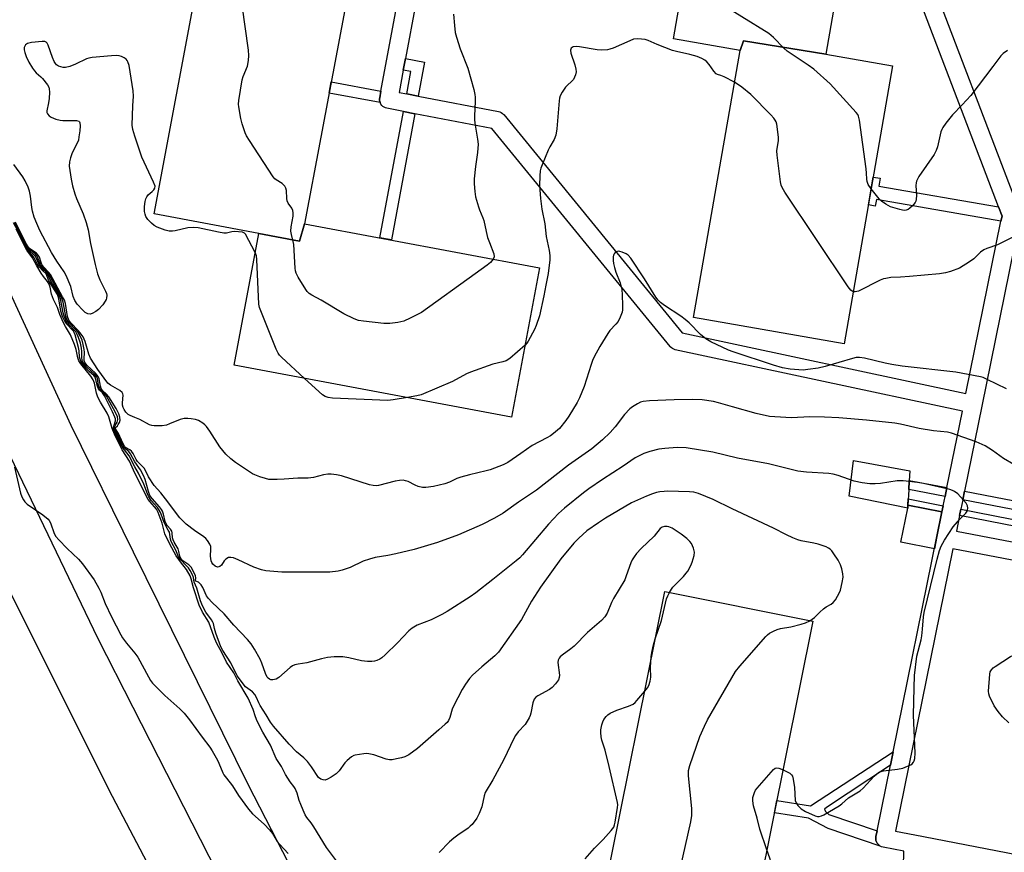
# Model space of a CAD drawing. Units: inches. Extents: x 1249766 to 1255766, y 533453 to 537454.
# Drawn here: x 1252729 to 1253057, y 535222 to 535499 of the extents above; entities that cross this region are included whole.
import ezdxf

# ---------------------------------------------------------------- set-up
doc = ezdxf.new("R2010")
doc.units = ezdxf.units.IN
doc.header["$MEASUREMENT"] = 0
for name, color, linetype in [('BLDG-Footprint', 5, 'Continuous'), ('CULTRL-Pad', 6, 'Continuous'), ('TRANS-Non Street Sidewalk', 7, 'Continuous'), ('TRANS-Road', 130, 'Continuous'), ('TRANS-Street Sidewalk', 7, 'Continuous'), ('Undefined', 1, 'Continuous')]:
    doc.layers.add(name, color=color, linetype=linetype)

msp = doc.modelspace()

# ---------------------------------------------------------------- linework, layer by layer
at = {"layer": 'BLDG-Footprint'}
for points, elevation in [([(1252969.91, 535583.96), (1253012.65, 535576.49), (1252997.17, 535487.86), (1252969.81, 535492.26), (1252968.63, 535489.08), (1252946.43, 535492.96), (1252960.15, 535571.5), (1252962.82, 535586.34)], 469.12), ([(1252796.96, 535526.17), (1252839.86, 535518.12), (1252823.59, 535431.38), (1252821.96, 535425.59), (1252808.39, 535428.06), (1252773.48, 535434.61), (1252788.37, 535514.05), (1252791.32, 535527.2)], 468.77), ([(1252997.17, 535487.86), (1253019.43, 535483.97), (1253003.26, 535391.36), (1252953.1, 535400.12), (1252968.63, 535489.08), (1252969.81, 535492.26)], 465.87), ([(1252808.39, 535428.06), (1252821.96, 535425.59), (1252823.59, 535431.38), (1252901.87, 535416.7), (1252892.53, 535366.91), (1252800.17, 535384.23)], 467.36), ([(1252974.9, 535209.38), (1252969.27, 535210.01), (1252965.42, 535197.2), (1252922.86, 535205.76), (1252943.58, 535308.81), (1252992.9, 535298.89)], 458.03)]:
    msp.add_lwpolyline(points, close=True, dxfattribs=dict(at, elevation=elevation))
at = {"layer": 'CULTRL-Pad'}
for points in [[(1253024.54, 535337.55), (1253024.49, 535336.63), (1253004.95, 535340.58), (1253006.44, 535352.5), (1253025.11, 535348.99), (1253024.94, 535345.74), (1253024.79, 535342.66)], [(1253024.49, 535336.63), (1253024.54, 535337.55), (1253035.83, 535335.34), (1253034.16, 535327.13), (1253033.33, 535323.04), (1253022.19, 535325.3)]]:
    msp.add_lwpolyline(points, close=True, dxfattribs=at)
at = {"layer": 'TRANS-Non Street Sidewalk'}
for points in [[(1252861.45, 535473.91), (1252857.6, 535474.65), (1252858.98, 535482.06), (1252856.46, 535482.53), (1252857.18, 535486.38), (1252863.56, 535485.19)], [(1252849.05, 535475.52), (1252848.64, 535473.3), (1252848.6, 535473.03), (1252848.6, 535472.54), (1252848.67, 535472.06), (1252848.78, 535471.73), (1252831.76, 535474.92), (1252832.45, 535478.63)], [(1252860.35, 535468.01), (1252852.5, 535425.96), (1252848.65, 535426.68), (1252856.5, 535468.76)], [(1253054.69, 535436.94), (1253055.85, 535433.9), (1253055.49, 535432.16), (1253014.03, 535439.4), (1253013.65, 535437.26), (1253011.34, 535437.67), (1253012.96, 535446.93), (1253015.27, 535446.53), (1253014.81, 535443.9)], [(1253037.47, 535343.43), (1253036.88, 535340.5), (1253024.8, 535342.84), (1253024.94, 535345.74), (1253024.95, 535345.85)], [(1253250.68, 535302.14), (1253250.61, 535301.75), (1253250.11, 535299.21), (1253042.77, 535339.36), (1253043.36, 535342.29)], [(1253036.24, 535337.37), (1253035.83, 535335.34), (1253024.54, 535337.55), (1253024.64, 535339.65)], [(1253249.42, 535295.63), (1253249.03, 535293.6), (1253041.72, 535334.19), (1253042.13, 535336.22)], [(1253018.69, 535250.93), (1252997.44, 535236.87), (1252996.76, 535236.3), (1252997.04, 535235.53), (1252998.18, 535234.55), (1253014.25, 535229.07), (1253013.86, 535227.17), (1253013.81, 535226.84), (1253013.81, 535226.35), (1253013.88, 535225.87), (1253014.04, 535225.4), (1253014.26, 535224.97), (1253014.56, 535224.58), (1253014.91, 535224.24), (1253015.31, 535223.96), (1252997.91, 535229.82), (1252991.45, 535233.32), (1252980.07, 535235.08), (1252980.88, 535239.12), (1252992.13, 535237.37), (1253019.59, 535255.38)]]:
    msp.add_lwpolyline(points, close=True, dxfattribs=at)
at = {"layer": 'TRANS-Road'}
for points in [[(1252417.06, 536103.76), (1252503.22, 535908.27), (1252604.16, 535679.44), (1252654.98, 535561.69), (1252745.74, 535364.26), (1252766.55, 535322.04), (1252766.56, 535322.02), (1252804.82, 535244.39), (1252865.98, 535125.57), (1252932.51, 535001.81), (1253037.45, 534813.9)], [(1252966.62, 534889.99), (1252899.16, 535013.43), (1252833.87, 535138.02), (1252766.56, 535270.11), (1252766.55, 535270.13), (1252754.85, 535293.09), (1252707.51, 535391.42), (1252661.9, 535490.57), (1252615.59, 535596.6), (1252495.7, 535868.85), (1252399.95, 536080.07), (1252531.59, 535738.76), (1252549.28, 535691.43), (1252567.81, 535644.42), (1252587.14, 535597.74), (1252607.29, 535551.4), (1252628.25, 535505.42), (1252669.52, 535420.55), (1252758.45, 535242.71), (1252766.55, 535227.29), (1252766.56, 535227.27), (1252877.53, 535016.01), (1252978.09, 534833.17)]]:
    msp.add_lwpolyline(points, dxfattribs=at)
at = {"layer": 'TRANS-Street Sidewalk'}
for points in [[(1253021.61, 535149.37), (1253023.2, 535222.27), (1253016.23, 535223.63), (1253015.76, 535223.76), (1253015.31, 535223.96), (1253014.91, 535224.24), (1253014.56, 535224.58), (1253014.26, 535224.97), (1253014.04, 535225.4), (1253013.88, 535225.87), (1253013.81, 535226.35), (1253013.81, 535226.84), (1253013.86, 535227.17), (1253014.25, 535229.07), (1253018.69, 535250.93), (1253019.59, 535255.38), (1253034.16, 535327.13), (1253035.83, 535335.34), (1253036.24, 535337.37), (1253036.88, 535340.5), (1253037.47, 535343.43), (1253042.64, 535368.88), (1252947.05, 535389.38), (1252946.58, 535389.52), (1252946.14, 535389.74), (1252945.74, 535390.03), (1252945.4, 535390.37), (1252945.37, 535390.4), (1252885.96, 535463.06), (1252860.35, 535468.01), (1252856.5, 535468.76), (1252851.02, 535469.82), (1252850.55, 535469.95), (1252850.11, 535470.15), (1252849.7, 535470.43), (1252849.35, 535470.77), (1252849.05, 535471.16), (1252848.83, 535471.59), (1252848.78, 535471.73), (1252848.67, 535472.06), (1252848.6, 535472.54), (1252848.6, 535473.03), (1252848.64, 535473.3), (1252849.05, 535475.52), (1252864.56, 535558.64)], [(1252870.97, 535560.26), (1252857.18, 535486.38), (1252856.46, 535482.53), (1252855.08, 535475.14), (1252857.6, 535474.65), (1252861.45, 535473.91), (1252888.17, 535468.75), (1252888.64, 535468.61), (1252889.08, 535468.41), (1252889.49, 535468.13), (1252889.84, 535467.79), (1252889.91, 535467.71), (1252949.34, 535395.03), (1253043.84, 535374.76), (1253055.49, 535432.16), (1253055.85, 535433.9), (1253054.69, 535436.94), (1253023.61, 535518.61)], [(1253029.52, 535519.97), (1253061.77, 535435.21)], [(1253061.23, 535430.24), (1253049.11, 535370.59), (1253043.36, 535342.29), (1253042.77, 535339.36), (1253042.13, 535336.22), (1253041.72, 535334.19), (1253040.65, 535328.9), (1253246.22, 535289.46)], [(1253073.17, 535316.56), (1253039.45, 535323.02), (1253020.34, 535228.94), (1253026.82, 535227.68), (1253135.85, 535206.57)]]:
    msp.add_lwpolyline(points, dxfattribs=at)
at = {"layer": 'Undefined'}
for points, elevation in [([(1253012.27, 535442.95), (1253011.27, 535444.38), (1253010.92, 535445.41), (1253010.81, 535446.22), (1253010.74, 535448.16), (1253010.58, 535449.63), (1253008.4, 535465.83), (1253008.09, 535467.25), (1253007.85, 535467.76), (1253007.33, 535468.47), (1252998.58, 535477.93), (1252993.15, 535482.84), (1252991.25, 535484.23), (1252984.29, 535488.89), (1252983.21, 535489.87), (1252979.75, 535493.43), (1252978.21, 535494.72), (1252960.25, 535505.97), (1252959.57, 535506.52), (1252958.79, 535507.33), (1252957.03, 535509.53), (1252956.67, 535510.28), (1252956.41, 535511.42), (1252953.52, 535533.53)], 468), ([(1252886.44, 535419.59), (1252885.54, 535418.47), (1252884.46, 535417.55), (1252880.36, 535414.69), (1252862.51, 535401.8), (1252858.8, 535399.85), (1252856.62, 535398.87), (1252854.61, 535398.43), (1252851.98, 535398.07), (1252849.94, 535398.15), (1252843.24, 535398.86), (1252841.51, 535399.11), (1252840.13, 535399.62), (1252836.65, 535401.36), (1252829.09, 535405.85), (1252826.03, 535407.51), (1252825.08, 535408.12), (1252824.48, 535408.73), (1252823.97, 535409.45), (1252821.48, 535413.54), (1252820.8, 535414.85), (1252820.58, 535415.67), (1252820.48, 535416.54), (1252820, 535424.42), (1252819.82, 535425.44), (1252819.22, 535427.74), (1252819.06, 535428.83), (1252819.17, 535430.31), (1252819.76, 535433.86), (1252819.81, 535435.02), (1252819.65, 535435.78), (1252819.36, 535436.51), (1252818.13, 535438.26), (1252817.8, 535438.98), (1252817.66, 535439.82), (1252817.55, 535442.48), (1252817.37, 535443.26), (1252817.07, 535443.87), (1252816.74, 535444.25), (1252816.09, 535444.77), (1252814.16, 535446), (1252813.72, 535446.36), (1252813.15, 535447.01), (1252805.21, 535459.11), (1252804.29, 535460.62), (1252803.81, 535461.67), (1252802.78, 535464.69), (1252802.37, 535466.38), (1252801.66, 535470.36), (1252801.59, 535471.22), (1252801.68, 535472.37), (1252802.87, 535479.29), (1252803.19, 535480.4), (1252804.55, 535483.9), (1252804.9, 535485.8), (1252805.04, 535487.44), (1252804.88, 535489.22), (1252801.79, 535511.4)], 468), ([(1252873.2, 535501.16), (1252873.48, 535497.4), (1252873.78, 535495.12), (1252874.21, 535493.48), (1252875.42, 535489.67), (1252877.94, 535483.23), (1252879.94, 535476.12), (1252880.35, 535474.41), (1252880.44, 535473.56), (1252880.44, 535472.17), (1252880.16, 535467.25), (1252880.15, 535466.08), (1252880.29, 535464.9), (1252881.24, 535459.51), (1252881.37, 535457.86), (1252881.2, 535455.08), (1252880.48, 535450.46), (1252880.09, 535446.34), (1252880.05, 535444.6), (1252880.26, 535442.05), (1252880.57, 535440.37), (1252881.5, 535437.04), (1252881.88, 535435.96), (1252882.95, 535433.36), (1252883.26, 535432.39), (1252884.04, 535428.73), (1252884.53, 535426.82), (1252885.13, 535425.08), (1252886.62, 535421.32), (1252886.74, 535420.38), (1252886.44, 535419.59)], 468), ([(1252767.12, 535460.52), (1252766.42, 535462.77), (1252766.2, 535464.2), (1252766.4, 535470.62), (1252766.58, 535473.87), (1252766.48, 535475.64), (1252765.19, 535484.13), (1252764.79, 535485.35), (1252764.54, 535485.77), (1252764.19, 535486.15), (1252763.55, 535486.61), (1252762.6, 535487.09), (1252761.81, 535487.3), (1252760.98, 535487.37), (1252759.27, 535487.35), (1252752.91, 535486.74), (1252751.77, 535486.56), (1252750.97, 535486.3), (1252747.36, 535484.55), (1252745.45, 535483.78), (1252744.04, 535483.41), (1252743.22, 535483.42), (1252742.4, 535483.61), (1252741.63, 535483.89), (1252740.95, 535484.31), (1252740.61, 535484.71), (1252740.21, 535485.42), (1252739.64, 535486.71), (1252738.2, 535490.85), (1252737.84, 535491.56), (1252737.51, 535491.9), (1252737.06, 535492.06), (1252736.25, 535492.1), (1252732.67, 535491.78), (1252731.28, 535491.47), (1252730.68, 535491), (1252730.4, 535490.57), (1252730.22, 535490.09), (1252730.21, 535489.3), (1252730.42, 535488.47), (1252730.93, 535487.08), (1252731.8, 535485.23), (1252732.97, 535483.25), (1252733.62, 535482.31), (1252734.21, 535481.68), (1252735.78, 535480.33), (1252736.38, 535479.7), (1252737.95, 535477.59), (1252738.39, 535476.85), (1252738.59, 535476.33), (1252738.69, 535475.2), (1252738.51, 535473.14), (1252738.31, 535471.66), (1252737.77, 535468.93), (1252737.81, 535468.44), (1252738.02, 535467.98), (1252738.55, 535467.35), (1252739.21, 535466.84), (1252739.98, 535466.49), (1252740.8, 535466.23), (1252742.2, 535465.89), (1252743.06, 535465.77), (1252747.7, 535465.79), (1252748.39, 535465.58), (1252748.63, 535465.34), (1252748.78, 535464.95), (1252748.83, 535463.99), (1252748.72, 535462.34), (1252748.48, 535460.36), (1252748.27, 535459.26), (1252747.85, 535458.18), (1252746.21, 535455.03), (1252745.62, 535453.36), (1252745.27, 535451.95), (1252745.26, 535450.52), (1252745.87, 535446.2), (1252746.32, 535443.96), (1252747.1, 535441.29), (1252747.7, 535439.73), (1252749.89, 535434.7), (1252750.92, 535431.77), (1252751.53, 535429.34), (1252752.36, 535424.8), (1252753.84, 535417.72), (1252754.68, 535414.61), (1252755.38, 535412.65), (1252757.35, 535408.94), (1252757.64, 535408.12), (1252757.71, 535407.61), (1252757.65, 535406.58), (1252757.51, 535406.08), (1252757.25, 535405.57), (1252756.38, 535404.37), (1252754.98, 535402.78), (1252754.1, 535402.09), (1252752.91, 535401.44), (1252752.18, 535401.24), (1252751.44, 535401.34), (1252750.51, 535401.8), (1252749.71, 535402.53), (1252747.9, 535404.57), (1252747.05, 535405.77), (1252746.53, 535407.08), (1252745.76, 535410.45), (1252744.24, 535414.15), (1252743.54, 535415.37), (1252741.14, 535418.9), (1252739.36, 535421.79), (1252735.47, 535429.08), (1252734.39, 535431.43), (1252733.57, 535433.52), (1252732.95, 535435.56), (1252732.74, 535436.82), (1252732.37, 535440.52), (1252732.01, 535442.17), (1252731.55, 535443.53), (1252730.52, 535445.68), (1252729.81, 535446.96), (1252726.8, 535451.13)], 466), ([(1252966.79, 535478.57), (1252963.28, 535480.31), (1252962.23, 535480.74), (1252961.16, 535481.07), (1252960.63, 535481.34), (1252959.86, 535482.17), (1252958.33, 535484.38), (1252957.59, 535485.3), (1252956.92, 535485.84), (1252955.9, 535486.41), (1252954.3, 535487.08), (1252951.87, 535487.79), (1252947.44, 535488.73), (1252946.07, 535489.11), (1252941, 535491.12), (1252938.07, 535492.44), (1252936.97, 535492.78), (1252934.62, 535492.97), (1252933.19, 535492.82), (1252931.86, 535492.33), (1252926.36, 535489.88), (1252925.29, 535489.5), (1252924.47, 535489.34), (1252922.49, 535489.23), (1252921.07, 535489.28), (1252915.17, 535490.29), (1252913.99, 535490.42), (1252913.03, 535490.29), (1252912.42, 535489.87), (1252912.11, 535489.25), (1252912.22, 535488.25), (1252913.59, 535484.28), (1252913.97, 535482.86), (1252913.99, 535482.03), (1252913.79, 535480.94), (1252913.54, 535480.16), (1252913.14, 535479.45), (1252910.51, 535476.88), (1252909.36, 535475.25), (1252908.73, 535473.99), (1252908.5, 535473.16), (1252908.38, 535472.28), (1252907.66, 535462.99), (1252907.26, 535460.87), (1252906.69, 535459.43), (1252905.24, 535456.98), (1252904.72, 535455.92), (1252902.68, 535450.98), (1252902.27, 535449.87), (1252902.06, 535449.02), (1252901.9, 535447.3), (1252901.79, 535444.13), (1252902.12, 535439.77), (1252902.57, 535436.26), (1252903.6, 535431.31), (1252904.06, 535427.11), (1252905.1, 535422.42), (1252905.31, 535420.75), (1252905.3, 535419.34), (1252904.71, 535414.79), (1252903.91, 535410.88), (1252903.28, 535407.29), (1252901.79, 535400.62), (1252900.72, 535397.5), (1252900.15, 535396.14), (1252898.1, 535392.25), (1252897.61, 535391.53), (1252897.03, 535390.91)], 466), ([(1253057.71, 535489.11), (1253056.27, 535488.14), (1253055.45, 535487.32), (1253052.84, 535483.74), (1253045.42, 535474.14), (1253042.63, 535471.01), (1253039.37, 535467.63), (1253037.19, 535464.88), (1253036.17, 535463.47), (1253035.78, 535462.72), (1253035.51, 535461.94), (1253034.42, 535457.03), (1253033.96, 535455.71), (1253033.21, 535454.46), (1253028.2, 535447.1), (1253027.35, 535445.56), (1253027.21, 535445.01), (1253027.16, 535444.15), (1253027.35, 535440.89), (1253027.31, 535439.45), (1253027.18, 535438.91), (1253026.92, 535438.43), (1253026, 535437.33), (1253025.15, 535436.53), (1253024.58, 535436.14), (1253023.95, 535435.87), (1253023.51, 535435.79), (1253022.68, 535435.85), (1253021.83, 535436.05), (1253018.76, 535437.03), (1253017.18, 535437.85), (1253015.71, 535438.83), (1253014.89, 535439.68), (1253012.27, 535442.95)], 468), ([(1253006.29, 535408.7), (1253005.97, 535408.84), (1253005.55, 535409.17), (1253004.66, 535410.33), (1252983.5, 535441.87), (1252982.59, 535443.39), (1252982.31, 535444.21), (1252982.1, 535445.37), (1252980.96, 535454.21), (1252980.91, 535455.67), (1252981.41, 535459.07), (1252981.43, 535460.21), (1252980.82, 535464.52), (1252980.6, 535465.34), (1252980.35, 535465.84), (1252979.85, 535466.54), (1252978.87, 535467.63), (1252972.22, 535474.47), (1252969.26, 535476.83), (1252966.79, 535478.57)], 466), ([(1252807.2, 535421.72), (1252803.93, 535427.9), (1252803.64, 535428.21), (1252802.96, 535428.51), (1252801.6, 535428.71), (1252800.18, 535428.76), (1252799.38, 535428.68), (1252797.55, 535428.25), (1252796.7, 535428.26), (1252794.96, 535428.55), (1252788.16, 535429.94), (1252786.45, 535430.13), (1252784.7, 535429.99), (1252780.47, 535428.97), (1252779.63, 535428.87), (1252778.54, 535428.88), (1252777.19, 535429.18), (1252774.54, 535430.27), (1252773.53, 535430.79), (1252772.62, 535431.5), (1252771.42, 535432.79), (1252770.78, 535433.74), (1252770.51, 535434.55), (1252770.35, 535435.4), (1252770.26, 535437.14), (1252770.55, 535438.81), (1252770.77, 535439.62), (1252771.07, 535440.37), (1252771.57, 535441.01), (1252772.88, 535442.09), (1252773.4, 535442.62), (1252773.76, 535443.2), (1252773.81, 535443.9), (1252773.33, 535445.22), (1252769.41, 535453.56), (1252767.12, 535460.52)], 466), ([(1252767.12, 535352.01), (1252765.66, 535354.7), (1252765.03, 535355.43), (1252763.57, 535356.73), (1252763.1, 535357.36), (1252761.65, 535360.49), (1252760.39, 535362.63), (1252760.24, 535363.22), (1252760.28, 535363.65), (1252760.48, 535364.11), (1252761.16, 535365.2), (1252761.41, 535366.08), (1252761.26, 535367.06), (1252760.55, 535368.64), (1252757.62, 535373.89), (1252756.96, 535374.77), (1252755.78, 535375.91), (1252755.37, 535376.5), (1252755.02, 535377.49), (1252754.64, 535379.74), (1252754.31, 535380.46), (1252753.58, 535381.32), (1252751.07, 535383.6), (1252750.13, 535384.74), (1252749.68, 535385.49), (1252749.52, 535385.96), (1252749.4, 535386.7), (1252749.43, 535388.79), (1252749.31, 535389.88), (1252748.94, 535391.51), (1252748.33, 535393.41), (1252747.92, 535394.46), (1252747.42, 535395.32), (1252744.69, 535398.24), (1252744.22, 535398.95), (1252743.83, 535399.73), (1252743.52, 535400.54), (1252743.22, 535401.66), (1252742.31, 535406.32), (1252741.75, 535407.78), (1252739.11, 535412.2), (1252737.87, 535414.86), (1252737.55, 535415.22), (1252736.42, 535416.18), (1252735.52, 535417.24), (1252734.95, 535418.18), (1252734.34, 535419.72), (1252733.95, 535420.45), (1252733.41, 535421.04), (1252731.98, 535422.29), (1252731.17, 535423.37), (1252726.7, 535431.68)], 460), ([(1252767.12, 535353.66), (1252766.57, 535354.75), (1252765.95, 535355.54), (1252765.39, 535356), (1252764.02, 535356.83), (1252763.59, 535357.27), (1252763.05, 535358.25), (1252761.68, 535361.48), (1252760.62, 535363.05), (1252760.59, 535363.42), (1252761.27, 535364.07), (1252761.55, 535364.45), (1252761.92, 535365.12), (1252762.15, 535365.85), (1252762.12, 535366.94), (1252761.76, 535368.06), (1252760.81, 535369.83), (1252758.45, 535373.65), (1252757.65, 535374.61), (1252756.36, 535375.81), (1252755.87, 535376.46), (1252755.61, 535377.22), (1252755.19, 535379.73), (1252754.86, 535380.48), (1252753.97, 535381.54), (1252751.19, 535384.17), (1252750.44, 535385.17), (1252750.23, 535385.75), (1252750.17, 535386.23), (1252750.3, 535388.59), (1252750.25, 535389.45), (1252749.91, 535391.15), (1252749.51, 535392.51), (1252748.88, 535394), (1252748.2, 535395.1), (1252747.36, 535396.11), (1252745.27, 535398.19), (1252744.56, 535399.23), (1252744.12, 535400.47), (1252743.19, 535405.17), (1252742.77, 535406.51), (1252742.33, 535407.5), (1252739.73, 535412.06), (1252738.32, 535414.82), (1252737.84, 535415.4), (1252736.33, 535416.81), (1252735.71, 535417.63), (1252735.39, 535418.28), (1252734.71, 535420.2), (1252734.44, 535420.69), (1252733.84, 535421.3), (1252731.98, 535422.73), (1252731.43, 535423.37), (1252730.86, 535424.32), (1252727.02, 535431.79)], 462), ([(1252767.12, 535366.81), (1252765.5, 535367.47), (1252764.84, 535367.83), (1252764.06, 535368.56), (1252763.51, 535369.43), (1252763.19, 535370.15), (1252762.99, 535370.9), (1252762.96, 535371.72), (1252763.17, 535374.21), (1252763.1, 535374.7), (1252762.89, 535375.13), (1252762.06, 535375.79), (1252758.98, 535377.52), (1252758.11, 535378.23), (1252754.72, 535382.81), (1252752.34, 535386.58), (1252751.73, 535387.9), (1252750.52, 535392.1), (1252749.87, 535393.64), (1252749.24, 535394.58), (1252748.35, 535395.7), (1252745.72, 535398.35), (1252745.07, 535399.27), (1252744.7, 535400.5), (1252744.26, 535403.35), (1252743.96, 535404.75), (1252743.6, 535405.84), (1252743.03, 535407.05), (1252739.02, 535414.39), (1252738.46, 535415.16), (1252736.66, 535417.01), (1252736.12, 535417.76), (1252735.84, 535418.42), (1252735.28, 535420.24), (1252734.92, 535420.94), (1252734.35, 535421.51), (1252732.02, 535423.13), (1252731.55, 535423.64), (1252730.96, 535424.58), (1252727.39, 535431.83)], 464), ([(1252767.12, 535348.2), (1252765.31, 535352.21), (1252762.91, 535356.05), (1252760.56, 535360.73), (1252759.57, 535363.13), (1252758.37, 535367.03), (1252757.88, 535368.25), (1252755.68, 535371.88), (1252754.8, 535373.59), (1252754.33, 535374.86), (1252753.62, 535378.22), (1252753.23, 535379.35), (1252752.46, 535380.51), (1252749.05, 535384.7), (1252748.43, 535385.69), (1252748.1, 535386.69), (1252747.53, 535389.5), (1252746.98, 535391.11), (1252745.62, 535394.3), (1252743.97, 535397.08), (1252743.32, 535398.36), (1252742.14, 535401.1), (1252741.29, 535403.43), (1252740.01, 535406.07), (1252739.33, 535407.94), (1252738.92, 535410.2), (1252738.53, 535411.24), (1252737.95, 535412.16), (1252736.69, 535413.74), (1252735.9, 535414.89), (1252734.41, 535417.36), (1252733.03, 535420), (1252731.13, 535422.6), (1252727.51, 535429.54)], 456), ([(1252767.12, 535350.39), (1252765.14, 535354.05), (1252762.87, 535357.03), (1252760.43, 535361.77), (1252760.13, 535362.58), (1252760.02, 535363.42), (1252760.09, 535363.93), (1252760.61, 535365.7), (1252760.59, 535366.36), (1252760.45, 535366.88), (1252759.64, 535368.71), (1252756.95, 535374.02), (1252756.31, 535374.97), (1252755.32, 535375.88), (1252754.88, 535376.53), (1252754.49, 535377.58), (1252754.13, 535379.45), (1252753.87, 535380.18), (1252753.38, 535380.79), (1252752.01, 535381.97), (1252751, 535383.04), (1252749.67, 535384.62), (1252749.05, 535385.59), (1252748.68, 535386.92), (1252748.55, 535388.98), (1252748.37, 535390.14), (1252747.24, 535394.34), (1252746.9, 535395.12), (1252746.62, 535395.55), (1252744.25, 535398.15), (1252743.66, 535399.12), (1252743.03, 535400.41), (1252742.44, 535402.18), (1252741.81, 535406.31), (1252741.6, 535407.13), (1252741.3, 535407.82), (1252738.49, 535412.34), (1252737.53, 535414.67), (1252736.31, 535415.75), (1252735.38, 535416.84), (1252734.56, 535418.04), (1252733.48, 535420.22), (1252731.85, 535422), (1252731.07, 535423.12), (1252728.29, 535428.43)], 458), ([(1253059.49, 535426.93), (1253054.37, 535424.28), (1253050.85, 535423.09), (1253049.81, 535422.66), (1253048.68, 535421.86), (1253046.42, 535419.65), (1253045.05, 535418.64), (1253041.64, 535416.58), (1253038.72, 535415.45), (1253037.07, 535414.99), (1253035.02, 535414.72), (1253025.03, 535413.75), (1253022.09, 535413.52), (1253018.8, 535413.39), (1253017.17, 535413.16), (1253016.37, 535412.96), (1253015.28, 535412.52), (1253008.04, 535408.93), (1253006.96, 535408.62), (1253006.29, 535408.7)], 466), ([(1253057.38, 535376.33), (1253050.9, 535379.48), (1253049.54, 535380.08), (1253048.69, 535380.34), (1253040.45, 535381.85), (1253022.59, 535383.91), (1253019.21, 535384.4), (1253016.94, 535384.86), (1253010.09, 535386.56), (1253008.38, 535386.79), (1253007.33, 535386.73), (1253006.03, 535386.46), (1252996.95, 535383.8), (1252994.65, 535383.26), (1252991.14, 535382.74), (1252989.67, 535382.6), (1252988.23, 535382.66), (1252985.36, 535382.92), (1252982.79, 535383.35), (1252979.76, 535384.19), (1252966.38, 535388.63), (1252964.73, 535389.24), (1252958.89, 535392.03), (1252957.18, 535393.06), (1252955.44, 535394.45), (1252951.67, 535398.3), (1252950.39, 535399.49), (1252948.95, 535400.52), (1252943.5, 535404.07), (1252942.12, 535405.14), (1252941.3, 535405.94), (1252940.6, 535406.85), (1252936.83, 535412.95), (1252932.25, 535419.88), (1252931.35, 535420.86), (1252930.7, 535421.34), (1252929.41, 535421.9), (1252928.61, 535422.12), (1252928.09, 535422.18), (1252927.39, 535422.01), (1252927, 535421.73), (1252926.69, 535421.37), (1252926.48, 535420.88), (1252926.37, 535420.33), (1252926.32, 535419.16), (1252926.44, 535418.12), (1252926.76, 535416.8), (1252927.28, 535415.22), (1252928.66, 535411.69), (1252929.2, 535409.44), (1252929.38, 535407.69), (1252929.47, 535404.16), (1252929.45, 535402.69), (1252929.31, 535401.85), (1252928.74, 535400.28), (1252928, 535398.79), (1252927.3, 535397.87), (1252925.27, 535395.73), (1252924.57, 535394.78), (1252921.9, 535390.44), (1252920.03, 535386.97), (1252919.52, 535385.8), (1252919.04, 535384.45), (1252916.75, 535377.13), (1252915.2, 535373.32), (1252914.4, 535371.75), (1252911.58, 535367.21), (1252910.6, 535365.75), (1252908.44, 535363.17), (1252906.53, 535361.46), (1252905.46, 535360.72), (1252904.24, 535360.01), (1252899.41, 535357.49), (1252895.64, 535354.74), (1252891.34, 535351.8), (1252889.77, 535351.05), (1252885.45, 535349.36), (1252884.03, 535348.97), (1252878.54, 535347.73), (1252875.66, 535346.95), (1252874.27, 535346.45), (1252871.91, 535345.28), (1252870.28, 535344.74), (1252866.58, 535343.79), (1252863.97, 535343.42), (1252862.84, 535343.47), (1252861.47, 535343.8), (1252860.42, 535344.21), (1252858.07, 535345.48), (1252857.26, 535345.74), (1252856.42, 535345.87), (1252855.26, 535345.82), (1252853.81, 535345.57), (1252848.21, 535344.13), (1252847.4, 535344.03), (1252846.39, 535344.09), (1252845.26, 535344.38), (1252835.92, 535347.34), (1252834.2, 535347.72), (1252832.46, 535347.94), (1252831.34, 535347.89), (1252829.94, 535347.69), (1252826.54, 535346.85), (1252824.82, 535346.59), (1252821.36, 535346.59), (1252816.77, 535346.23), (1252814.49, 535346.14), (1252812.78, 535346.11), (1252811.66, 535346.18), (1252810.56, 535346.44), (1252808.66, 535347.06), (1252807.05, 535347.65), (1252806.27, 535348.02), (1252800.64, 535351.75), (1252798.99, 535352.97), (1252797.39, 535354.61), (1252795.34, 535357.01), (1252792.05, 535362.2), (1252790.91, 535363.74), (1252790.37, 535364.35), (1252789.75, 535364.89), (1252788.31, 535365.74), (1252787.23, 535366.09), (1252785.84, 535366.39), (1252784.69, 535366.48), (1252783.53, 535366.43), (1252782.14, 535366.1), (1252778.67, 535364.63), (1252777.59, 535364.26), (1252776.16, 535364.07), (1252773.55, 535363.98), (1252772.71, 535364.08), (1252771.93, 535364.36), (1252768.69, 535366.1), (1252767.12, 535366.81)], 464), ([(1252823.62, 535379.83), (1252815.88, 535386.91), (1252815.27, 535387.56), (1252814.79, 535388.19), (1252814.13, 535389.52), (1252808.99, 535402.3), (1252808.61, 535403.42), (1252808.4, 535404.58), (1252807.69, 535419.44), (1252807.56, 535420.61), (1252807.2, 535421.72)], 466), ([(1252897.03, 535390.91), (1252891.92, 535386.47), (1252890.73, 535385.67), (1252889.67, 535385.33), (1252886.3, 535384.58), (1252878.85, 535381.88), (1252877.51, 535381.29), (1252872.84, 535378.82), (1252862.42, 535374.4), (1252861.01, 535373.97), (1252857.83, 535373.42)], 466), ([(1252857.83, 535373.42), (1252853.13, 535372.65), (1252851.36, 535372.51), (1252832.88, 535373.27), (1252831.42, 535373.43), (1252830.47, 535373.77), (1252829.55, 535374.4), (1252823.62, 535379.83)], 466), ([(1253059.78, 535351.16), (1253056.31, 535353.15), (1253052.63, 535355.78), (1253050.25, 535357.31), (1253049.28, 535357.83), (1253047.21, 535358.65), (1253039.08, 535361.52), (1253037.74, 535361.89), (1253033.09, 535362.38), (1253028.25, 535363.17), (1253022.03, 535364.56), (1253020.17, 535364.9), (1253010.77, 535365.9), (1253001.5, 535366.66), (1252996.7, 535366.95), (1252991.84, 535367.06), (1252985.76, 535366.73), (1252980.2, 535366.98), (1252978.45, 535367.12), (1252973.99, 535368.15), (1252966.05, 535370.32), (1252961.49, 535371.72), (1252959.81, 535372.07), (1252956.04, 535372.66), (1252952.64, 535372.83), (1252946.7, 535372.69), (1252938.42, 535372.32), (1252936.37, 535372.1), (1252935.51, 535371.87), (1252934.47, 535371.39), (1252932.77, 535370.35), (1252931.89, 535369.64), (1252930.17, 535367.79), (1252927.03, 535363.63), (1252925.42, 535361.81), (1252922.86, 535359.39), (1252919.23, 535356.4), (1252911.47, 535350.88), (1252900.81, 535342.59), (1252894.89, 535338.62), (1252889.77, 535334.92), (1252886.9, 535333.23), (1252882.78, 535331.17), (1252874.9, 535327.65), (1252867.82, 535325.13), (1252860.06, 535322.86), (1252853.97, 535321.35), (1252851.36, 535320.76), (1252847.14, 535320.1), (1252845.24, 535319.64), (1252843.12, 535318.95), (1252838.81, 535316.86), (1252836.17, 535315.87), (1252834.81, 535315.54), (1252832, 535315.29), (1252815.99, 535315.29), (1252810.71, 535315.7), (1252809.26, 535316.03), (1252806.72, 535316.91), (1252801.5, 535319.36), (1252799.89, 535319.99), (1252799.1, 535320.18), (1252798.32, 535320.1), (1252797.39, 535319.6), (1252796.84, 535319), (1252795.95, 535317.62), (1252795.43, 535317.15), (1252795.04, 535316.99), (1252794.6, 535316.97), (1252793.87, 535317.25), (1252793.06, 535317.93), (1252792.71, 535318.49), (1252792.53, 535318.99), (1252792.29, 535320.61), (1252792.38, 535322.94), (1252792.34, 535323.78), (1252792.09, 535324.59), (1252791.32, 535325.82), (1252790.74, 535326.49), (1252790.08, 535327.04), (1252786.97, 535329.16), (1252784.22, 535331.28), (1252783.17, 535332.21), (1252782.05, 535333.39), (1252777.33, 535339.67), (1252775.71, 535341.64), (1252773.5, 535344.15), (1252771.64, 535347.06), (1252770.26, 535349.76), (1252767.98, 535352.17), (1252767.55, 535352.81), (1252767.12, 535353.66)], 462), ([(1252982.94, 535249.35), (1252985.2, 535248.27), (1252985.79, 535247.77), (1252986.03, 535247.33), (1252986.3, 535246.28), (1252986.7, 535243.45), (1252987.01, 535239.15), (1252987.27, 535238.37), (1252987.83, 535237.46), (1252989.02, 535236.39), (1252990.43, 535235.51), (1252993.64, 535234.1), (1252994.44, 535233.86), (1252994.97, 535233.81), (1252995.75, 535234.02), (1252996.51, 535234.4), (1253001.6, 535237.4), (1253002.55, 535238.09), (1253004.76, 535240.01), (1253008.57, 535242.34), (1253009.64, 535243.33), (1253013.27, 535247.29), (1253014.12, 535248.04), (1253015.05, 535248.67), (1253015.56, 535248.88), (1253016.39, 535249.08), (1253021.06, 535249.63), (1253022.77, 535249.98), (1253024.41, 535250.56), (1253025.44, 535251.03), (1253025.89, 535251.34), (1253026.39, 535251.93), (1253026.63, 535252.39), (1253026.84, 535253.19), (1253026.98, 535254.92), (1253026.42, 535267.61), (1253026.59, 535276.69), (1253026.75, 535280.87), (1253027.46, 535287.3), (1253028.88, 535292.68), (1253029.16, 535294.07), (1253029.4, 535296.28), (1253029.69, 535300.4), (1253029.9, 535301.85), (1253034.21, 535319.64), (1253035.05, 535322.5), (1253035.58, 535323.87), (1253036.68, 535325.92), (1253039.58, 535330.34), (1253041.83, 535332.95), (1253043.8, 535334.9), (1253044.23, 535335.57), (1253044.38, 535336.06), (1253044.42, 535336.57), (1253044.33, 535337.35), (1253044.19, 535337.84), (1253043.96, 535338.25), (1253041.09, 535341.3), (1253040.01, 535342.16), (1253039.33, 535342.51), (1253038.51, 535342.79), (1253029.7, 535344.83), (1253027.66, 535345.15), (1253022.95, 535345.68), (1253021.77, 535345.74), (1253020.9, 535345.67), (1253015.35, 535344.83), (1253013.58, 535344.69), (1253011.81, 535344.7), (1253009.23, 535345.07), (1253006.66, 535345.58), (1253001.34, 535347.44), (1252999.65, 535347.9), (1252998.22, 535348.09), (1252990.78, 535348.57), (1252987.81, 535348.95), (1252978.09, 535351.36), (1252967.8, 535353.27), (1252959.53, 535355.19), (1252950.63, 535356.68), (1252947.7, 535356.84), (1252943.57, 535356.5), (1252941.55, 535356.21), (1252938.52, 535355.47), (1252936.6, 535354.78), (1252934.97, 535354.04), (1252933.65, 535353.34), (1252929.68, 535350.61), (1252922.86, 535346.18), (1252918.26, 535343.05), (1252916.45, 535341.73), (1252910.11, 535336.58), (1252908.2, 535334.78), (1252904.78, 535331.21), (1252896.22, 535321.02), (1252895.3, 535320.06), (1252894.08, 535318.98), (1252886.34, 535312.78), (1252880.67, 535308.42), (1252878.73, 535307.07), (1252871.03, 535302.14), (1252869.28, 535301.1), (1252865.73, 535299.35), (1252861.1, 535297.58), (1252859.4, 535296.6), (1252858.32, 535295.67), (1252854.51, 535291.72), (1252850.44, 535287.75), (1252849.33, 535286.74), (1252848.63, 535286.25), (1252847.67, 535285.79), (1252846.91, 535285.56), (1252846.05, 535285.47), (1252844.58, 535285.47), (1252842.56, 535285.68), (1252838.34, 535286.72), (1252836.31, 535287.07), (1252833.5, 535287.07), (1252831.21, 535286.77), (1252829.2, 535286.34), (1252824.4, 535285.05), (1252821.44, 535284.65), (1252820.31, 535284.37), (1252819.53, 535283.99), (1252818.82, 535283.49), (1252815.08, 535280.11), (1252814.09, 535279.56), (1252813.04, 535279.33), (1252812.32, 535279.43), (1252811.88, 535279.6), (1252811.45, 535279.94), (1252811.17, 535280.31), (1252810.61, 535281.47), (1252809.42, 535284.89), (1252808.84, 535286.27), (1252806.92, 535289.63), (1252805.81, 535291.39), (1252804.56, 535292.86), (1252800.09, 535297.6), (1252796.79, 535301.36), (1252792.73, 535305.28), (1252791.61, 535306.49), (1252790.97, 535307.4), (1252789.71, 535310.09), (1252789.14, 535311.04), (1252788.3, 535311.92), (1252787.38, 535312.27), (1252787.27, 535312.38), (1252787.42, 535313.36), (1252787.33, 535314.01), (1252785.92, 535316.83), (1252785.09, 535317.65), (1252783.02, 535319.08), (1252782.34, 535319.82), (1252782.07, 535320.56), (1252781.76, 535322.18), (1252781.5, 535322.98), (1252780.16, 535325.28), (1252779.8, 535326.04), (1252779.65, 535326.65), (1252779.53, 535328.36), (1252779.39, 535328.88), (1252778.95, 535329.55), (1252777.81, 535330.81), (1252777.46, 535331.39), (1252777.19, 535332.14), (1252776.61, 535334.58), (1252776.27, 535335.57), (1252775.94, 535336.18), (1252775.27, 535337.07), (1252772.82, 535339.85), (1252772.12, 535340.84), (1252771.63, 535342.12), (1252770.49, 535346.12), (1252769.96, 535347.42), (1252768.94, 535349.4), (1252767.12, 535352.01)], 460), ([(1252726.98, 535350.23), (1252729.02, 535341.6), (1252729.46, 535340.32), (1252729.95, 535339.35), (1252730.41, 535338.69), (1252731.25, 535337.94), (1252736.47, 535334.31), (1252738.19, 535332.91), (1252738.54, 535332.47), (1252738.96, 535331.71), (1252740.25, 535328.14), (1252740.82, 535327.16), (1252741.76, 535326.07), (1252744.58, 535323.12), (1252748.36, 535319.63), (1252749.7, 535318.03), (1252753.48, 535312.69), (1252755.1, 535309.92), (1252755.72, 535308.61), (1252757.24, 535304.86), (1252759.3, 535300.33), (1252762.37, 535294.36), (1252762.98, 535293.39), (1252764.34, 535291.58), (1252767.12, 535288.29)], 456), ([(1252991.88, 535299.09), (1252993.44, 535300.14), (1252995.21, 535301.97), (1252996.44, 535303.04), (1252997.32, 535303.66), (1252998.96, 535304.56), (1252999.68, 535305.12), (1253000.36, 535306), (1253001.09, 535307.22), (1253001.73, 535308.48), (1253002.03, 535309.3), (1253002.63, 535311.86), (1253002.91, 535313.58), (1253002.86, 535314.7), (1253002.53, 535316.38), (1253002.06, 535317.71), (1253001.28, 535319.22), (1252999.88, 535321.4), (1252999.19, 535322.33), (1252998.64, 535322.89), (1252998.06, 535323.29), (1252997.29, 535323.65), (1252994.6, 535324.58), (1252993.21, 535324.91), (1252988.98, 535325.66), (1252987.86, 535326.01), (1252986.2, 535326.68), (1252984.04, 535327.65), (1252979.75, 535329.93), (1252965.96, 535336.31), (1252959.66, 535339.47), (1252954.82, 535341.45), (1252953.19, 535341.86), (1252951.78, 535342.05), (1252944.46, 535342.23), (1252943.31, 535342.18), (1252941.92, 535341.99), (1252940.82, 535341.77), (1252939.5, 535341.38), (1252937.42, 535340.62), (1252932.48, 535338.31), (1252923.81, 535333.22), (1252921.43, 535331.69), (1252917.59, 535328.98), (1252914.97, 535326.63), (1252913.31, 535324.97), (1252908.99, 535319.66), (1252902.18, 535310.27), (1252899.17, 535305.54), (1252895.79, 535299.48), (1252888.19, 535288.61), (1252886.98, 535287.36), (1252882.66, 535283.72), (1252879.55, 535280.95), (1252878.56, 535279.85), (1252877.14, 535277.97), (1252876.05, 535276.2), (1252873.16, 535270.63), (1252872.74, 535269.55), (1252871.93, 535266.79), (1252871.49, 535265.83), (1252871.03, 535265.18), (1252870.46, 535264.59), (1252868.36, 535262.68), (1252861.18, 535256.54), (1252858.29, 535254.43), (1252857.02, 535253.69), (1252855.93, 535253.35), (1252854.21, 535253), (1252852.78, 535252.77), (1252851.93, 535252.74), (1252850.81, 535252.96), (1252846.62, 535254.34), (1252844.95, 535254.75), (1252844.12, 535254.8), (1252843.28, 535254.74), (1252840.5, 535254.32), (1252839.98, 535254.14), (1252839.28, 535253.75), (1252837.8, 535252.54), (1252837.04, 535251.67), (1252835.1, 535249.04), (1252834.08, 535248.03), (1252832.43, 535246.91), (1252831.21, 535246.22), (1252830.46, 535245.98), (1252829.74, 535246.02), (1252829.05, 535246.27), (1252828.28, 535246.87), (1252825.93, 535250.4), (1252824.54, 535252.17), (1252823.32, 535253.43), (1252820.96, 535255.43), (1252818.44, 535257.89), (1252813.22, 535263.96), (1252812.23, 535265.32), (1252810.83, 535267.73), (1252808.83, 535270.81), (1252808.36, 535271.72), (1252807.63, 535273.49), (1252807.05, 535274.46), (1252806.23, 535275.35), (1252803.98, 535277.09), (1252801.14, 535280.68), (1252799, 535285.05), (1252796.37, 535289.15), (1252795.72, 535290.36), (1252794.07, 535294.95), (1252793.61, 535296.47), (1252793.22, 535298.14), (1252793.03, 535298.62), (1252792.61, 535299.33), (1252790.68, 535301.97), (1252789.64, 535304.03), (1252788.98, 535305.71), (1252787.69, 535309.93), (1252786.83, 535311.93), (1252786.62, 535313.44), (1252786.29, 535314.4), (1252785.53, 535315.76), (1252784.92, 535316.68), (1252784.2, 535317.5), (1252782.34, 535319.31), (1252781.65, 535320.33), (1252780.71, 535322.63), (1252779.19, 535325.5), (1252778.95, 535326.28), (1252778.57, 535328.53), (1252778.22, 535329.28), (1252776.79, 535331.83), (1252775.85, 535334.58), (1252775.5, 535335.38), (1252774.57, 535336.82), (1252772.56, 535339.18), (1252771.75, 535340.38), (1252771.28, 535341.37), (1252770.02, 535344.62), (1252768.26, 535348.25), (1252767.12, 535350.39)], 458), ([(1252834.23, 535219.04), (1252830.88, 535223.55), (1252826.7, 535230.44), (1252825.8, 535231.72), (1252824.39, 535233.45), (1252823.82, 535234.36), (1252823.08, 535235.91), (1252822.31, 535237.81), (1252821.83, 535239.2), (1252821.13, 535241.6), (1252820.48, 535243.13), (1252820.04, 535243.83), (1252818.8, 535245.37), (1252817.99, 535246.58), (1252817.25, 535247.83), (1252815.95, 535250.45), (1252814.19, 535253.12), (1252812.26, 535257.6), (1252809.73, 535261.94), (1252807.85, 535265.62), (1252807.25, 535267.08), (1252806.48, 535269.54), (1252804.77, 535273.23), (1252801.34, 535279.03), (1252800.08, 535281.72), (1252797.63, 535285.26), (1252796.16, 535288.28), (1252794.26, 535291.7), (1252793.45, 535293.58), (1252791.72, 535298.6), (1252789.65, 535301.97), (1252788.52, 535304.28), (1252786.59, 535310.04), (1252785.88, 535313.05), (1252785.5, 535314.08), (1252784.32, 535316.11), (1252782.3, 535318.65), (1252780.88, 535320.72), (1252778.68, 535324.62), (1252777.03, 535327.98), (1252776.2, 535331.6), (1252774.9, 535335.12), (1252774.24, 535336.2), (1252772.14, 535338.69), (1252771.56, 535339.52), (1252767.12, 535348.2)], 456), ([(1252945.11, 535308.5), (1252945.77, 535309.61), (1252946.28, 535310.28), (1252949.74, 535313.81), (1252950.71, 535314.91), (1252951.23, 535315.63), (1252952.26, 535317.45), (1252952.72, 535318.55), (1252953.35, 535320.82), (1252953.47, 535321.95), (1252953.16, 535323.28), (1252952.47, 535324.8), (1252951.95, 535325.47), (1252950.9, 535326.46), (1252949, 535327.9), (1252945.99, 535329.9), (1252944.87, 535330.33), (1252944.32, 535330.43), (1252943.49, 535330.44), (1252942.71, 535330.27), (1252942.02, 535329.78), (1252939.98, 535327.21), (1252935.7, 535323.17), (1252934.19, 535321.51), (1252933.32, 535320.41), (1252932.73, 535319.41), (1252932.24, 535318.35), (1252930.74, 535314.05), (1252930.2, 535312.71), (1252926.47, 535306.48), (1252925.83, 535305.17), (1252924.37, 535301.62), (1252923.63, 535300.38), (1252922.44, 535299.11), (1252917.77, 535295.11), (1252913.4, 535290.61), (1252912.25, 535289.67), (1252909.34, 535287.58), (1252908.7, 535287), (1252908.37, 535286.58), (1252908.06, 535285.89), (1252907.94, 535285.14), (1252908.45, 535280.98), (1252908.41, 535280.15), (1252908.15, 535279.39), (1252907.21, 535278.03), (1252906.07, 535276.8), (1252905.11, 535276.16), (1252901.25, 535274.08), (1252900.59, 535273.55), (1252900.11, 535272.91), (1252899.56, 535271.67), (1252898.96, 535268.27), (1252898.72, 535267.45), (1252898.36, 535266.68), (1252897.05, 535264.49), (1252894.71, 535262.01), (1252893.81, 535260.82), (1252893.35, 535260.08), (1252889.86, 535252.65), (1252886.26, 535246.07), (1252883.76, 535241.81), (1252883.39, 535240.76), (1252882.6, 535237.08), (1252881.76, 535234.85), (1252880.96, 535233.26), (1252879.37, 535231.19), (1252878.77, 535230.56), (1252878.08, 535230), (1252874.63, 535227.63), (1252873.29, 535226.6), (1252871.88, 535225.34), (1252868.46, 535221.87)], 456), ([(1252940.4, 535293.01), (1252942.48, 535299.19), (1252944.16, 535306.35), (1252944.56, 535307.42), (1252945.11, 535308.5)], 456), ([(1252947.93, 535212.86), (1252952.2, 535232.09), (1252952.57, 535234.14), (1252952.51, 535236.45), (1252951.44, 535247.38), (1252951.41, 535248.26), (1252951.48, 535249.13), (1252951.95, 535250.85), (1252955.2, 535260.5), (1252956.78, 535263.93), (1252957.83, 535266.02), (1252967.13, 535282.1), (1252968.6, 535283.98), (1252977.16, 535293.8), (1252977.79, 535294.42), (1252978.47, 535294.91), (1252979.71, 535295.58), (1252981, 535296.14), (1252982.11, 535296.43), (1252985.57, 535297.08), (1252989, 535297.9), (1252990.4, 535298.34), (1252991.88, 535299.09)], 458), ([(1252938.89, 535285.48), (1252939, 535287.01), (1252939.25, 535288.44), (1252939.83, 535291.02), (1252940.4, 535293.01)], 456), ([(1252767.12, 535288.29), (1252768.06, 535286.95), (1252771.61, 535280.4), (1252772.33, 535279.2), (1252772.98, 535278.29), (1252777.03, 535274.12), (1252782.06, 535269.68), (1252783.46, 535268.24), (1252785.33, 535266.06), (1252789.54, 535260.24), (1252792.07, 535256.91), (1252792.84, 535255.71), (1252794.55, 535252.62), (1252795.06, 535251.58), (1252796.37, 535248.43), (1252796.76, 535247.69), (1252797.57, 535246.56), (1252799.56, 535244.09), (1252801.55, 535240.84), (1252804.94, 535236.27), (1252806.29, 535234.71), (1252810.11, 535231.29), (1252811.95, 535229.37), (1252812.87, 535228.22), (1252814.51, 535225.54), (1252815.33, 535224.45), (1252818.18, 535221.51)], 456), ([(1253058.17, 535265.02), (1253055.98, 535267.03), (1253054.56, 535268.79), (1253053.29, 535270.74), (1253051.64, 535273.92), (1253051.42, 535274.75), (1253051.38, 535275.62), (1253051.76, 535281.22), (1253051.96, 535282.05), (1253052.33, 535282.73), (1253052.86, 535283.33), (1253053.54, 535283.86), (1253058.72, 535287.14), (1253059.48, 535287.52), (1253062.14, 535288.52)], 462), ([(1252936.91, 535275.64), (1252937.78, 535276.72), (1252938.24, 535277.45), (1252938.71, 535278.95), (1252938.86, 535280.29), (1252938.81, 535283.36), (1252938.89, 535285.48)], 456), ([(1252917, 535219.78), (1252920.17, 535223.24), (1252923.04, 535226.15), (1252925.74, 535229.13), (1252926.54, 535230.28), (1252926.82, 535231.08), (1252927, 535231.92), (1252927.81, 535236.81), (1252927.89, 535237.67), (1252927.84, 535238.53), (1252925.07, 535250.53), (1252923.66, 535255.95), (1252922.63, 535259.27), (1252922.38, 535260.39), (1252922.21, 535261.82), (1252922.24, 535262.67), (1252922.56, 535264.35), (1252922.89, 535265.43), (1252923.29, 535266.19), (1252924.01, 535267.12), (1252924.63, 535267.75), (1252925.31, 535268.24), (1252927.54, 535269.28), (1252931.51, 535270.59), (1252933, 535271.28), (1252933.64, 535271.83), (1252934.23, 535272.47), (1252936.91, 535275.64)], 456), ([(1252977.57, 535222.68), (1252975.16, 535229.6), (1252974.3, 535233.26), (1252973.11, 535237.42), (1252972.84, 535239.07), (1252972.91, 535240.17), (1252973.43, 535241.81), (1252973.81, 535242.58), (1252974.27, 535243.3), (1252979.73, 535249.46), (1252980.36, 535249.92), (1252980.82, 535250.02), (1252981.57, 535249.89), (1252982.94, 535249.35)], 460), ([(1252980.49, 535208.26), (1252979.48, 535212.83), (1252978.85, 535218.86), (1252978.53, 535220), (1252977.57, 535222.68)], 460)]:
    msp.add_lwpolyline(points, dxfattribs=dict(at, elevation=elevation))

doc.saveas('drawing.dxf')
